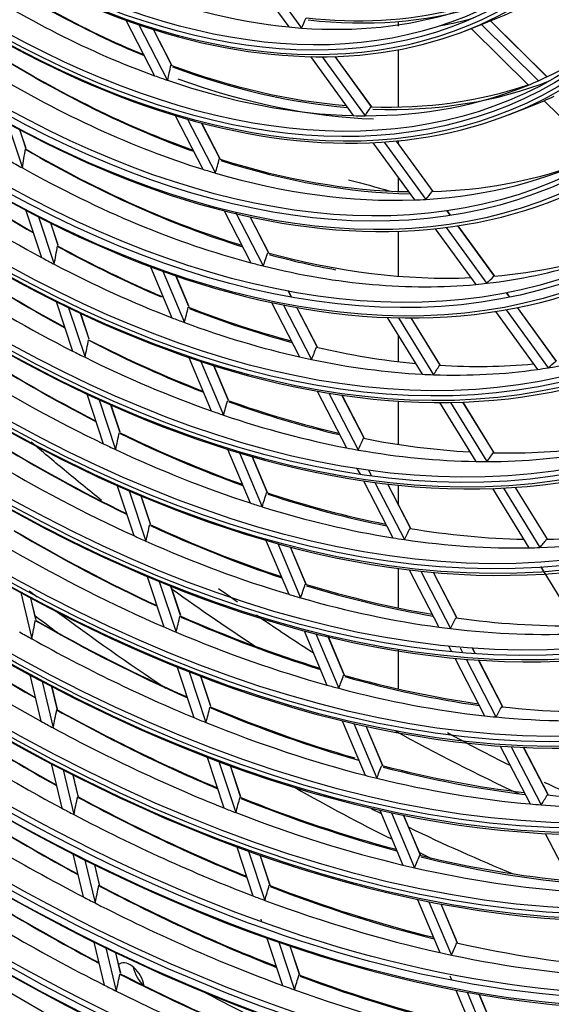
# Model space of a CAD drawing. Units: millimetres. Extents: x 0 to 7042, y 0 to 5022.
# Drawn here: x 3280 to 3312, y 4055 to 4114 of the extents above; entities that cross this region are included whole.
import ezdxf

# ---------------------------------------------------------------- set-up
doc = ezdxf.new("R2010")
doc.units = ezdxf.units.MM
doc.layers.add('LG-Product', color=3, linetype='Continuous')

msp = doc.modelspace()

# ---------------------------------------------------------------- linework, layer by layer
at = {"layer": 'LG-Product'}
for p, q in [((3293.945, 4117.575), (3296.545, 4113.996)), ((3294.715, 4117.508), (3297.314, 4113.93)), ((3286.651, 4114.405), (3288.388, 4111.037)), ((3287.444, 4114.129), (3289.183, 4110.756)), ((3303.201, 4114.042), (3303.201, 4114.33)), ((3307.277, 4113.771), (3308.638, 4114.3)), ((3308.249, 4114.149), (3311.7, 4110.729)), ((3312.22, 4110.967), (3308.794, 4114.362)), ((3312.225, 4110.97), (3308.8, 4114.364)), ((3289.425, 4111.699), (3288.319, 4113.845)), ((3289.446, 4111.678), (3288.331, 4113.841)), ((3307.62, 4113.904), (3311.089, 4110.467)), ((3303.201, 4109.134), (3303.201, 4112.611)), ((3297.853, 4112.195), (3300.453, 4108.614)), ((3298.578, 4112.188), (3301.181, 4108.604)), ((3301.569, 4109.147), (3299.351, 4112.202)), ((3301.582, 4109.143), (3299.36, 4112.203)), ((3312.045, 4109.52), (3315.35, 4106.246)), ((3309.887, 4108.664), (3311.247, 4109.193)), ((3279.461, 4108.166), (3280.364, 4105.438)), ((3289.635, 4108.619), (3291.314, 4105.361)), ((3290.401, 4108.394), (3292.085, 4105.129)), ((3292.364, 4106.002), (3291.249, 4108.164)), ((3292.385, 4105.98), (3291.26, 4108.161)), ((3280.58, 4106.639), (3280.209, 4107.761)), ((3280.592, 4106.626), (3280.218, 4107.756)), ((3301.647, 4106.97), (3304.173, 4103.491)), ((3302.339, 4107.01), (3304.87, 4103.524)), ((3305.304, 4104.004), (3303.077, 4107.071)), ((3305.311, 4104.008), (3303.086, 4107.072)), ((3303.201, 4106.914), (3303.201, 4107.081)), ((3303.201, 4104.012), (3303.201, 4104.826)), ((3280.585, 4102.862), (3281.532, 4099.999)), ((3292.618, 4102.833), (3294.246, 4099.677)), ((3306.349, 4102.566), (3306.148, 4102.842)), ((3306.358, 4102.567), (3306.157, 4102.843)), ((3281.349, 4102.463), (3282.3, 4099.592)), ((3293.313, 4102.748), (3294.996, 4099.485)), ((3295.304, 4100.3), (3294.188, 4102.464)), ((3295.326, 4100.277), (3294.199, 4102.461)), ((3282.533, 4100.742), (3282.086, 4102.089)), ((3282.544, 4100.729), (3282.095, 4102.085)), ((3303.201, 4098.864), (3303.201, 4101.59)), ((3305.44, 4101.746), (3307.899, 4098.36)), ((3306.105, 4101.824), (3308.571, 4098.429)), ((3309.042, 4098.857), (3306.815, 4101.924)), ((3309.045, 4098.867), (3306.824, 4101.925)), ((3288.14, 4099.439), (3289.448, 4096.339)), ((3288.893, 4099.162), (3290.205, 4096.053)), ((3290.478, 4097.013), (3289.689, 4098.883)), ((3290.495, 4096.994), (3289.7, 4098.879)), ((3296.696, 4097.6), (3296.508, 4097.966)), ((3296.707, 4097.598), (3296.519, 4097.964)), ((3309.957, 4097.598), (3309.764, 4097.862)), ((3309.965, 4097.599), (3309.773, 4097.864)), ((3282.42, 4097.32), (3283.414, 4094.316)), ((3283.175, 4096.948), (3284.172, 4093.936)), ((3295.491, 4097.263), (3297.193, 4093.963)), ((3296.219, 4097.113), (3297.926, 4093.803)), ((3298.259, 4094.57), (3297.026, 4096.962)), ((3298.281, 4094.545), (3297.036, 4096.96)), ((3309.736, 4096.825), (3312.295, 4093.301)), ((3312.799, 4093.684), (3310.423, 4096.955)), ((3312.797, 4093.7), (3310.432, 4096.957)), ((3284.419, 4095.045), (3283.903, 4096.601)), ((3284.431, 4095.031), (3283.912, 4096.597)), ((3302.514, 4096.356), (3304.634, 4092.911)), ((3303.205, 4096.335), (3305.331, 4092.881)), ((3305.742, 4093.454), (3303.973, 4096.327)), ((3305.757, 4093.446), (3303.983, 4096.327)), ((3309.093, 4096.717), (3311.645, 4093.202)), ((3303.201, 4093.672), (3303.201, 4095.237)), ((3290.464, 4093.93), (3291.833, 4090.688)), ((3291.206, 4093.682), (3292.578, 4090.43)), ((3292.869, 4091.348), (3291.956, 4093.511)), ((3292.886, 4091.329), (3291.966, 4093.508)), ((3284.276, 4091.71), (3285.277, 4088.69)), ((3298.266, 4091.881), (3300.04, 4088.441)), ((3298.98, 4091.759), (3300.76, 4088.309)), ((3301.114, 4089.034), (3299.772, 4091.636)), ((3301.137, 4089.009), (3299.783, 4091.635)), ((3285.024, 4091.364), (3286.027, 4088.334)), ((3286.285, 4089.407), (3285.745, 4091.039)), ((3286.297, 4089.393), (3285.753, 4091.036)), ((3303.201, 4088.644), (3303.201, 4091.272)), ((3305.692, 4091.192), (3307.896, 4087.612)), ((3306.368, 4091.197), (3308.577, 4087.608)), ((3309.012, 4088.142), (3307.119, 4091.217)), ((3309.023, 4088.14), (3307.129, 4091.218)), ((3292.817, 4088.355), (3294.194, 4085.094)), ((3293.548, 4088.131), (3294.929, 4084.86)), ((3295.235, 4085.742), (3294.323, 4087.905)), ((3295.253, 4085.721), (3294.333, 4087.902)), ((3300.683, 4087.194), (3300.867, 4086.838)), ((3301.387, 4087.092), (3301.568, 4086.741)), ((3286.1, 4086.201), (3287.124, 4083.11)), ((3301.075, 4086.435), (3302.859, 4082.974)), ((3301.777, 4086.336), (3303.567, 4082.865)), ((3303.939, 4083.556), (3302.556, 4086.239)), ((3303.96, 4083.534), (3302.566, 4086.238)), ((3303.201, 4085.005), (3303.201, 4086.167)), ((3312.248, 4082.885), (3310.307, 4086.038)), ((3312.257, 4082.887), (3310.317, 4086.039)), ((3286.858, 4085.822), (3287.867, 4082.776)), ((3288.136, 4083.816), (3287.573, 4085.517)), ((3288.148, 4083.802), (3287.581, 4085.514)), ((3308.91, 4085.966), (3311.125, 4082.367)), ((3309.571, 4085.994), (3311.792, 4082.385)), ((3295.115, 4082.911), (3296.536, 4079.546)), ((3295.873, 4082.622), (3297.262, 4079.332)), ((3297.581, 4080.183), (3296.639, 4082.417)), ((3297.6, 4080.161), (3296.648, 4082.415)), ((3311.823, 4081.233), (3314.327, 4077.164)), ((3303.201, 4078.717), (3303.201, 4081.113)), ((3303.861, 4081.032), (3305.655, 4077.552)), ((3304.552, 4080.954), (3306.352, 4077.464)), ((3306.74, 4078.124), (3305.32, 4080.879)), ((3306.759, 4078.106), (3305.33, 4080.878)), ((3287.947, 4080.622), (3288.959, 4077.568)), ((3288.682, 4080.315), (3289.696, 4077.252)), ((3289.974, 4078.265), (3289.39, 4080.028)), ((3280.266, 4079.649), (3280.938, 4076.843)), ((3289.986, 4078.251), (3289.399, 4080.024)), ((3281.187, 4078.018), (3280.875, 4079.318)), ((3281.195, 4078.008), (3280.882, 4079.315)), ((3297.469, 4077.333), (3298.861, 4074.035)), ((3298.184, 4077.148), (3299.58, 4073.84)), ((3299.911, 4074.664), (3298.941, 4076.962)), ((3299.929, 4074.641), (3298.951, 4076.96)), ((3303.201, 4073.795), (3303.201, 4076.205)), ((3306.261, 4076.379), (3306.418, 4076.074)), ((3306.955, 4076.295), (3307.099, 4076.016)), ((3307.856, 4075.961), (3307.684, 4076.294)), ((3307.866, 4075.961), (3307.694, 4076.293)), ((3306.628, 4075.666), (3308.432, 4072.168)), ((3307.311, 4075.606), (3309.12, 4072.097)), ((3309.522, 4072.73), (3308.068, 4075.55)), ((3309.539, 4072.716), (3308.078, 4075.549)), ((3280.824, 4074.649), (3281.497, 4071.838)), ((3289.766, 4075.128), (3290.783, 4072.058)), ((3290.495, 4074.837), (3291.515, 4071.758)), ((3281.558, 4074.256), (3282.233, 4071.437)), ((3291.801, 4072.747), (3291.199, 4074.565)), ((3291.813, 4072.732), (3291.207, 4074.562)), ((3282.487, 4072.59), (3282.164, 4073.937)), ((3282.495, 4072.581), (3282.171, 4073.934)), ((3299.775, 4071.872), (3301.174, 4068.556)), ((3300.482, 4071.703), (3301.885, 4068.377)), ((3302.227, 4069.177), (3301.232, 4071.533)), ((3302.246, 4069.153), (3301.242, 4071.531)), ((3309.38, 4070.329), (3311.193, 4066.814)), ((3310.054, 4070.285), (3311.873, 4066.759)), ((3312.287, 4067.368), (3310.803, 4070.246)), ((3312.303, 4067.357), (3310.813, 4070.245)), ((3291.577, 4069.66), (3292.598, 4066.575)), ((3292.301, 4069.384), (3293.325, 4066.289)), ((3282.114, 4069.263), (3282.762, 4066.557)), ((3282.845, 4068.883), (3283.495, 4066.169)), ((3293.618, 4067.256), (3293, 4069.125)), ((3293.631, 4067.24), (3293.008, 4069.122)), ((3283.753, 4067.303), (3283.449, 4068.574)), ((3283.761, 4067.294), (3283.455, 4068.571)), ((3302.069, 4066.436), (3303.475, 4063.104)), ((3302.77, 4066.281), (3304.181, 4062.94)), ((3304.531, 4063.717), (3303.514, 4066.126)), ((3304.55, 4063.693), (3303.524, 4066.124)), ((3296.27, 4045.727), (3261.979, 4065.525)), ((3312.119, 4065.018), (3313.941, 4061.486)), ((3293.38, 4064.213), (3294.367, 4061.232)), ((3294.099, 4063.95), (3295.09, 4060.96)), ((3283.427, 4063.78), (3284.05, 4061.178)), ((3284.155, 4063.412), (3284.781, 4060.801)), ((3295.389, 4061.908), (3294.795, 4063.704)), ((3295.402, 4061.891), (3294.803, 4063.701)), ((3285.043, 4061.917), (3284.757, 4063.113)), ((3285.052, 4061.907), (3284.763, 4063.109)), ((3304.354, 4061.021), (3305.717, 4057.792)), ((3305.05, 4060.88), (3306.417, 4057.64)), ((3306.776, 4058.399), (3305.788, 4060.738)), ((3306.795, 4058.374), (3305.798, 4060.736)), ((3294.837, 4059.811), (3294.886, 4059.662)), ((3295.216, 4058.668), (3296.168, 4055.791)), ((3284.709, 4058.43), (3285.335, 4055.816)), ((3285.434, 4058.072), (3286.063, 4055.449)), ((3295.931, 4058.417), (3296.887, 4055.53)), ((3297.193, 4056.46), (3296.623, 4058.182)), ((3297.206, 4056.443), (3296.631, 4058.179)), ((3286.329, 4056.55), (3286.034, 4057.781)), ((3286.337, 4056.539), (3286.041, 4057.778)), ((3306.313, 4056.379), (3306.416, 4056.135)), ((3306.68, 4055.509), (3308, 4052.382)), ((3307.371, 4055.379), (3308.696, 4052.242)), ((3309.062, 4052.982), (3308.105, 4055.25)), ((3309.081, 4052.957), (3308.114, 4055.248))]:
    msp.add_line(p, q, dxfattribs=at)
for centre, major_axis in [((3278.064, 4170.547), (69.327, -120.078)), ((3278.064, 4170.547), (-69.048, 119.594)), ((3278.218, 4170.637), (68.924, -119.38)), ((3278.064, 4170.547), (66.452, -115.099)), ((3278.064, 4170.547), (-66.173, 114.615)), ((3278.218, 4170.637), (66.049, -114.4)), ((3278.064, 4170.547), (63.577, -110.119)), ((3278.064, 4170.547), (-63.298, 109.635)), ((3278.218, 4170.637), (63.174, -109.42)), ((3278.064, 4170.547), (60.64, -105.031)), ((3278.064, 4170.547), (-60.485, 104.764)), ((3278.218, 4170.637), (60.361, -104.549)), ((3278.064, 4170.547), (57.765, -100.051)), ((3278.064, 4170.547), (-57.61, 99.784)), ((3278.218, 4170.637), (57.486, -99.569)), ((3278.064, 4170.547), (54.89, -95.072)), ((3278.064, 4170.547), (-54.735, 94.804)), ((3278.218, 4170.637), (54.611, -94.59)), ((3278.064, 4170.547), (52.015, -90.092)), ((3278.064, 4170.547), (-51.86, 89.825)), ((3278.218, 4170.637), (51.736, -89.61)), ((3278.064, 4170.547), (49.14, -85.112)), ((3278.064, 4170.547), (-48.985, 84.845)), ((3278.218, 4170.637), (48.861, -84.63)), ((3278.064, 4170.547), (46.265, -80.133)), ((3278.064, 4170.547), (-46.11, 79.865)), ((3278.218, 4170.637), (45.986, -79.651)), ((3278.064, 4170.547), (43.39, -75.153)), ((3278.064, 4170.547), (-43.235, 74.886)), ((3278.218, 4170.637), (43.111, -74.671)), ((3278.064, 4170.547), (40.577, -70.282)), ((3278.064, 4170.547), (-40.298, 69.798)), ((3278.218, 4170.637), (40.174, -69.583)), ((3278.064, 4170.547), (37.702, -65.302)), ((3278.064, 4170.547), (-37.423, 64.818)), ((3278.218, 4170.637), (37.299, -64.603)), ((3278.064, 4170.547), (34.765, -60.214)), ((3278.064, 4170.547), (-34.61, 59.947)), ((3278.218, 4170.637), (34.486, -59.732)), ((3278.064, 4170.547), (31.89, -55.234)), ((3278.064, 4170.547), (-31.735, 54.967)), ((3278.218, 4170.637), (31.611, -54.752)), ((3278.064, 4170.547), (29.015, -50.255)), ((3278.064, 4170.547), (-28.86, 49.988)), ((3278.218, 4170.637), (28.736, -49.773))]:
    msp.add_ellipse(centre, major_axis=major_axis, ratio=0.57735, dxfattribs=at)
for centre, major_axis, ratio, start_param, end_param in [((3278.218, 4170.637), (-69.451, 120.293), 0.57735, 3.926991, 6.283185), ((3278.218, 4170.637), (-69.451, 120.293), 0.57735, 0.785398, 3.926991), ((3278.218, 4170.637), (-66.576, 115.313), 0.57735, 0.785398, 3.926991), ((3278.218, 4170.637), (-63.701, 110.334), 0.57735, 0.785398, 3.926991), ((3278.218, 4170.637), (-60.764, 105.246), 0.57735, 0.77882, 3.926991), ((3278.218, 4170.637), (-57.889, 100.266), 0.57735, 0.785398, 3.926991), ((3278.218, 4170.637), (-55.014, 95.287), 0.57735, 0.785398, 3.926991), ((3278.218, 4170.637), (-52.139, 90.307), 0.57735, 0.785398, 3.926991), ((3278.218, 4170.637), (-49.264, 85.327), 0.57735, 0.785398, 3.926991), ((3278.218, 4170.637), (-46.389, 80.348), 0.57735, 0.785398, 3.926991), ((3278.218, 4170.637), (-43.514, 75.368), 0.57735, 0.785398, 3.926991), ((3278.218, 4170.637), (-40.701, 70.497), 0.57735, 0.785398, 3.926991), ((3278.218, 4170.637), (-37.826, 65.517), 0.57735, 0.785398, 3.926991), ((3278.218, 4170.637), (-34.889, 60.429), 0.57735, 0.785398, 3.926991), ((3278.218, 4170.637), (-32.014, 55.449), 0.57735, 0.785398, 3.926991), ((3278.218, 4170.637), (-29.139, 50.47), 0.57735, 0.785398, 3.926991), ((3279.478, 4171.364), (32.125, -55.642), 0.57735, 6.194683, 6.427022), ((3280.737, 4172.091), (-34.486, 59.732), 0.57735, 2.272709, 2.499967), ((3280.892, 4172.18), (34.61, -59.947), 0.57735, 5.412227, 5.638536), ((3279.478, 4171.364), (-34.375, 59.539), 0.57735, 2.295391, 2.540517), ((3279.478, 4171.364), (-31.5, 54.56), 0.57735, 2.506323, 2.749357), ((3279.478, 4171.364), (-31.5, 54.56), 0.57735, 2.768122, 3.011157), ((3280.737, 4172.091), (-31.611, 54.752), 0.57735, 2.742775, 2.970027), ((3280.892, 4172.18), (31.735, -54.967), 0.57735, 5.882242, 6.144041), ((3255.199, 4155.491), (-39.94, 44.481), 0.385942, 3.296878, 3.324148), ((3280.737, 4172.091), (32.014, -55.449), 0.57735, 6.083775, 6.137255), ((3279.478, 4171.364), (-31.5, 54.56), 0.57735, 2.749357, 2.768122), ((3279.478, 4171.364), (-34.375, 59.539), 0.57735, 3.080789, 3.211863), ((3280.737, 4172.091), (-37.299, 64.603), 0.57735, 2.315858, 2.546527), ((3280.892, 4172.18), (37.423, -64.818), 0.57735, 5.455436, 5.685251), ((3279.478, 4171.364), (-37.188, 64.411), 0.57735, 2.336482, 2.583211), ((3254.253, 4157.736), (-26.711, 58.979), 0.410153, 3.628991, 3.653214), ((3280.737, 4172.091), (-34.486, 59.732), 0.57735, 2.534508, 2.762313), ((3280.892, 4172.18), (34.61, -59.947), 0.57735, 5.674027, 5.900953), ((3279.478, 4171.364), (-34.375, 59.539), 0.57735, 2.540517, 2.55719), ((3279.478, 4171.364), (-34.375, 59.539), 0.57735, 2.55719, 2.802317), ((3280.737, 4172.091), (34.889, -60.429), 0.57735, 5.682768, 5.936355), ((3280.892, 4172.18), (34.61, -59.947), 0.57735, 5.935826, 6.197625), ((3279.478, 4171.364), (-34.375, 59.539), 0.57735, 3.064116, 3.080789), ((3279.478, 4171.364), (-34.375, 59.539), 0.57735, 2.818989, 3.064116), ((3280.737, 4172.091), (-34.486, 59.732), 0.57735, 2.796308, 3.027545), ((3279.478, 4171.364), (35, -60.622), 0.57735, 6.194681, 6.21588), ((3279.478, 4171.364), (35, -60.622), 0.57735, 6.21588, 6.232164), ((3255.604, 4155.541), (-43.9, 48.891), 0.385942, 3.242446, 3.266669), ((3279.478, 4171.364), (-34.375, 59.539), 0.57735, 2.802317, 2.818989), ((3253.649, 4160.985), (-12.966, 79.747), 0.316935, 3.89163, 3.911598), ((3280.737, 4172.091), (-40.174, 69.583), 0.57735, 2.352931, 2.586088), ((3280.892, 4172.18), (40.298, -69.798), 0.57735, 5.492575, 5.725265), ((3279.478, 4171.364), (-40.062, 69.39), 0.57735, 2.358095, 2.371842), ((3254.53, 4157.979), (-29.069, 64.184), 0.410153, 3.585308, 3.6072), ((3280.737, 4172.091), (-37.299, 64.603), 0.57735, 2.577657, 2.808823), ((3280.892, 4172.18), (37.423, -64.818), 0.57735, 5.717235, 5.947606), ((3279.478, 4171.364), (-37.188, 64.411), 0.57735, 2.860081, 3.106809), ((3280.737, 4172.091), (-43.111, 74.671), 0.57735, 2.254265, 2.36096), ((3280.892, 4172.18), (43.235, -74.886), 0.57735, 5.393976, 5.50017), ((3279.478, 4171.364), (-40.062, 69.39), 0.57735, 2.371842, 2.619894), ((3279.478, 4171.364), (-37.188, 64.411), 0.57735, 2.583211, 2.598282), ((3280.737, 4172.091), (-37.299, 64.603), 0.57735, 2.839457, 3.036256), ((3279.478, 4171.364), (-37.188, 64.411), 0.57735, 2.598282, 2.84501), ((3279.478, 4171.364), (-43, 74.478), 0.57735, 2.271721, 2.389989), ((3256.001, 4155.59), (-47.775, 53.206), 0.385942, 3.198762, 3.220655), ((3279.478, 4171.364), (-37.188, 64.411), 0.57735, 2.84501, 2.860081), ((3279.478, 4171.364), (-40.062, 69.39), 0.57735, 2.895441, 3.143493), ((3253.847, 4161.454), (-13.98, 85.985), 0.316935, 3.85925, 3.877597), ((3280.737, 4172.091), (-43.111, 74.671), 0.57735, 2.385165, 2.48972), ((3280.892, 4172.18), (43.235, -74.886), 0.57735, 5.524875, 5.627494), ((3280.737, 4172.091), (-40.174, 69.583), 0.57735, 2.87653, 3.037462), ((3280.737, 4172.091), (-45.986, 79.651), 0.57735, 2.281468, 2.389951), ((3280.892, 4172.18), (46.11, -79.865), 0.57735, 5.421243, 5.529262), ((3279.478, 4171.364), (-43, 74.478), 0.57735, 2.389989, 2.402621), ((3254.813, 4158.227), (-31.479, 69.504), 0.410153, 3.547925, 3.567894), ((3280.737, 4172.091), (-40.174, 69.583), 0.57735, 2.614731, 2.848648), ((3280.892, 4172.18), (40.298, -69.798), 0.57735, 5.754374, 5.828668), ((3279.478, 4171.364), (-43, 74.478), 0.57735, 2.402621, 2.520888), ((3279.478, 4171.364), (-40.062, 69.39), 0.57735, 2.619894, 2.633642), ((3279.478, 4171.364), (-40.062, 69.39), 0.57735, 2.633642, 2.881693), ((3279.478, 4171.364), (-45.875, 79.458), 0.57735, 2.297717, 2.416903), ((3256.406, 4155.64), (-51.735, 57.617), 0.385942, 3.16138, 3.181349), ((3278.064, 4170.547), (71.985, -124.682), 0.57735, 5.627637, 6.952395), ((3279.478, 4171.364), (-40.062, 69.39), 0.57735, 2.881693, 2.895441), ((3254.411, 4159.956), (-23.314, 80.792), 0.374316, 3.699857, 3.718203), ((3280.737, 4172.091), (-43.111, 74.671), 0.57735, 2.516065, 2.620979), ((3280.892, 4172.18), (43.235, -74.886), 0.57735, 5.655775, 5.759973), ((3279.478, 4171.364), (-43, 74.478), 0.57735, 2.520888, 2.53352), ((3278.064, 4170.547), (-72.14, 124.95), 0.57735, 2.50151, 3.793724), ((3279.478, 4171.364), (-43, 74.478), 0.57735, 2.53352, 2.651788), ((3278.218, 4170.637), (-71.861, 124.467), 0.57735, 2.500943, 3.782242), ((3254.041, 4161.913), (-14.972, 92.09), 0.316935, 3.832017, 3.849027), ((3280.737, 4172.091), (-45.986, 79.651), 0.57735, 2.412367, 2.519778), ((3280.737, 4172.091), (-48.861, 84.63), 0.57735, 2.305221, 2.415231), ((3280.892, 4172.18), (48.985, -84.845), 0.57735, 5.445059, 5.554634), ((3280.892, 4172.18), (46.11, -79.865), 0.57735, 5.552142, 5.658959), ((3255.103, 4158.48), (-33.941, 74.941), 0.410153, 3.515546, 3.533892), ((3280.737, 4172.091), (-43.111, 74.671), 0.57735, 2.646964, 2.751809), ((3279.478, 4171.364), (-43, 74.478), 0.57735, 2.926219, 3.044487), ((3279.478, 4171.364), (-45.875, 79.458), 0.57735, 2.416903, 2.428616), ((3279.478, 4171.364), (-45.875, 79.458), 0.57735, 2.428616, 2.547803), ((3279.478, 4171.364), (-43, 74.478), 0.57735, 2.651788, 2.66442), ((3279.478, 4171.364), (-43, 74.478), 0.57735, 2.66442, 2.782688), ((3279.478, 4171.364), (-48.75, 84.437), 0.57735, 2.32043, 2.440404), ((3255.91, 4157.05), (-45.132, 68.524), 0.4145, 3.318279, 3.336625), ((3279.478, 4171.364), (-43, 74.478), 0.57735, 2.79532, 2.913587), ((3280.737, 4172.091), (-43.111, 74.671), 0.57735, 2.777864, 2.88319), ((3279.478, 4171.364), (-43, 74.478), 0.57735, 2.913587, 2.926219), ((3256.819, 4155.691), (-55.782, 62.124), 0.385942, 3.129, 3.147346), ((3279.478, 4171.364), (-43, 74.478), 0.57735, 2.782688, 2.79532), ((3278.218, 4170.637), (72.264, -125.164), 0.57735, 5.676731, 6.88964), ((3254.645, 4160.309), (-24.969, 86.528), 0.374315, 3.672622, 3.689633), ((3280.737, 4172.091), (-45.986, 79.651), 0.57735, 2.543267, 2.650105), ((3280.892, 4172.18), (46.11, -79.865), 0.57735, 5.683042, 5.789214), ((3279.478, 4171.364), (-45.875, 79.458), 0.57735, 2.547803, 2.559516), ((3279.478, 4171.364), (-45.875, 79.458), 0.57735, 2.559516, 2.678703), ((3254.235, 4162.372), (-15.965, 98.194), 0.316935, 3.808308, 3.824175), ((3280.737, 4172.091), (-48.861, 84.63), 0.57735, 2.436121, 2.545133), ((3280.892, 4172.18), (48.985, -84.845), 0.57735, 5.575959, 5.684413), ((3255.386, 4158.727), (-36.35, 80.261), 0.410154, 3.488313, 3.505323), ((3280.737, 4172.091), (-45.986, 79.651), 0.57735, 2.674167, 2.780938), ((3280.737, 4172.091), (-51.736, 89.61), 0.57735, 2.326157, 2.437489), ((3280.892, 4172.18), (51.86, -89.825), 0.57735, 5.466055, 5.576978), ((3279.478, 4171.364), (-48.75, 84.437), 0.57735, 2.440404, 2.45133), ((3279.478, 4171.364), (-45.875, 79.458), 0.57735, 2.678703, 2.690416), ((3280.737, 4172.091), (-45.986, 79.651), 0.57735, 2.805066, 2.912283), ((3279.478, 4171.364), (-48.75, 84.437), 0.57735, 2.45133, 2.571304), ((3279.478, 4171.364), (-45.875, 79.458), 0.57735, 2.690416, 2.809602), ((3279.478, 4171.364), (-45.875, 79.458), 0.57735, 2.821315, 2.940502), ((3256.25, 4157.196), (-48.336, 73.389), 0.4145, 3.291045, 3.308056), ((3279.478, 4171.364), (-51.625, 89.417), 0.57735, 2.340459, 2.461116), ((3279.478, 4171.364), (-45.875, 79.458), 0.57735, 2.809602, 2.821315), ((3254.879, 4160.662), (-26.624, 92.264), 0.374316, 3.648914, 3.664781), ((3280.737, 4172.091), (-48.861, 84.63), 0.57735, 2.567021, 2.675498), ((3280.892, 4172.18), (48.985, -84.845), 0.57735, 5.706858, 5.814714), ((3279.478, 4171.364), (-48.75, 84.437), 0.57735, 2.571304, 2.58223), ((3279.478, 4171.364), (-48.75, 84.437), 0.57735, 2.58223, 2.702204), ((3254.429, 4162.831), (-16.957, 104.299), 0.316935, 3.787469, 3.802344), ((3280.737, 4172.091), (-51.736, 89.61), 0.57735, 2.457056, 2.567453), ((3280.892, 4172.18), (51.86, -89.825), 0.57735, 5.596954, 5.706828), ((3280.737, 4172.091), (-54.611, 94.59), 0.57735, 2.344757, 2.457245), ((3280.892, 4172.18), (54.735, -94.804), 0.57735, 5.484712, 5.596813), ((3279.478, 4171.364), (-51.625, 89.417), 0.57735, 2.461116, 2.471359), ((3255.669, 4158.976), (-38.76, 85.582), 0.410153, 3.464602, 3.480469), ((3280.737, 4172.091), (-48.861, 84.63), 0.57735, 2.69792, 2.806337), ((3279.478, 4171.364), (-48.75, 84.437), 0.57735, 2.844029, 2.964003), ((3280.737, 4172.091), (-48.861, 84.63), 0.57735, 2.82882, 2.937652), ((3279.478, 4171.364), (-51.625, 89.417), 0.57735, 2.471359, 2.592015), ((3279.478, 4171.364), (-48.75, 84.437), 0.57735, 2.702204, 2.71313), ((3279.478, 4171.364), (-48.75, 84.437), 0.57735, 2.71313, 2.833103), ((3256.59, 4157.343), (-51.541, 78.255), 0.414499, 3.267336, 3.283202), ((3279.478, 4171.364), (-54.5, 94.397), 0.57735, 2.35826, 2.479515), ((3279.478, 4171.364), (-48.75, 84.437), 0.57735, 2.833103, 2.844029), ((3255.113, 4161.014), (-28.28, 98), 0.374316, 3.628075, 3.64295), ((3280.737, 4172.091), (-51.736, 89.61), 0.57735, 2.587956, 2.697853), ((3280.892, 4172.18), (51.86, -89.825), 0.57735, 5.727854, 5.837168), ((3280.737, 4172.091), (-60.361, 104.549), 0.57735, 2.24548, 2.361037), ((3280.892, 4172.18), (60.485, -104.764), 0.57735, 5.385541, 5.500888), ((3296.095, 4180.958), (68.25, -118.212), 0.57735, 5.338414, 5.343484), ((3301.045, 4183.816), (68.25, -118.212), 0.57735, 5.377411, 5.432324), ((3279.478, 4171.364), (-51.625, 89.417), 0.57735, 2.592015, 2.602258), ((3279.478, 4171.364), (-51.625, 89.417), 0.57735, 2.602258, 2.722915), ((3279.478, 4171.364), (-60.25, 104.356), 0.57735, 2.257635, 2.379894), ((3296.095, 4180.958), (69, -119.512), 0.57735, 5.343923, 5.360041), ((3296.095, 4180.958), (68.25, -118.212), 0.57735, 5.35501, 5.42499), ((3254.239, 4165.773), (-8.111, 122.867), 0.248882, 3.886829, 3.900064), ((3280.737, 4172.091), (-57.486, 99.569), 0.57735, 2.361398, 2.474906), ((3280.892, 4172.18), (57.61, -99.784), 0.57735, 5.501408, 5.61455), ((3254.623, 4163.29), (-17.95, 110.404), 0.316935, 3.769001, 3.783006), ((3280.737, 4172.091), (-54.611, 94.59), 0.57735, 2.475657, 2.587264), ((3280.892, 4172.18), (54.735, -94.804), 0.57735, 5.615612, 5.726727), ((3255.952, 4159.223), (-41.17, 90.903), 0.410153, 3.443763, 3.458638), ((3280.737, 4172.091), (-51.736, 89.61), 0.57735, 2.718856, 2.828696), ((3279.478, 4171.364), (-57.375, 99.376), 0.57735, 2.365076, 2.37419), ((3279.478, 4171.364), (-54.5, 94.397), 0.57735, 2.479515, 2.489159), ((3279.478, 4171.364), (-54.5, 94.397), 0.57735, 2.489159, 2.610415), ((3279.478, 4171.364), (-51.625, 89.417), 0.57735, 2.722915, 2.733158), ((3279.478, 4171.364), (-51.625, 89.417), 0.57735, 2.733158, 2.853815), ((3279.478, 4171.364), (-57.375, 99.376), 0.57735, 2.37419, 2.495976), ((3278.064, 4170.547), (74.86, -129.662), 0.57735, 5.803941, 6.767824), ((3278.064, 4170.547), (-75.015, 129.929), 0.57735, 2.66879, 3.619669), ((3278.218, 4170.637), (-74.736, 129.447), 0.57735, 2.668994, 3.614192), ((3280.737, 4172.091), (-63.174, 109.42), 0.57735, 2.258759, 2.375059), ((3280.892, 4172.18), (63.298, -109.635), 0.57735, 5.398868, 5.514968), ((3255.347, 4161.367), (-29.935, 103.737), 0.374315, 3.609606, 3.62361), ((3280.737, 4172.091), (-54.611, 94.59), 0.57735, 2.606556, 2.717694), ((3280.892, 4172.18), (54.735, -94.804), 0.57735, 5.746511, 5.857099), ((3279.478, 4171.364), (-54.5, 94.397), 0.57735, 2.610415, 2.620059), ((3279.478, 4171.364), (-54.5, 94.397), 0.57735, 2.620059, 2.741315), ((3279.478, 4171.364), (-63.062, 109.227), 0.57735, 2.270353, 2.393027), ((3254.403, 4166.337), (-8.536, 129.305), 0.248882, 3.872019, 3.884568), ((3280.737, 4172.091), (-60.361, 104.549), 0.57735, 2.376379, 2.490797), ((3280.892, 4172.18), (60.485, -104.764), 0.57735, 5.51644, 5.630511), ((3254.817, 4163.748), (-18.942, 116.508), 0.316935, 3.752517, 3.765752), ((3280.737, 4172.091), (-57.486, 99.569), 0.57735, 2.492298, 2.602319), ((3280.892, 4172.18), (57.61, -99.784), 0.57735, 5.632308, 5.744425), ((3256.235, 4159.471), (-43.58, 96.224), 0.410154, 3.425295, 3.4393), ((3280.737, 4172.091), (-54.611, 94.59), 0.57735, 2.737456, 2.848541), ((3279.478, 4171.364), (-60.25, 104.356), 0.57735, 2.379894, 2.388535), ((3279.478, 4171.364), (-57.375, 99.376), 0.57735, 2.495976, 2.50509), ((3279.478, 4171.364), (-57.375, 99.376), 0.57735, 2.50509, 2.626876), ((3279.478, 4171.364), (-54.5, 94.397), 0.57735, 2.741315, 2.750959), ((3279.478, 4171.364), (-54.5, 94.397), 0.57735, 2.750959, 2.872214), ((3279.478, 4171.364), (-60.25, 104.356), 0.57735, 2.388535, 2.510793), ((3301.045, 4183.816), (68.25, -118.212), 0.57735, 5.517763, 5.595896), ((3280.737, 4172.091), (-66.049, 114.4), 0.57735, 2.27112, 2.388105), ((3280.892, 4172.18), (66.173, -114.615), 0.57735, 5.411275, 5.52807), ((3255.581, 4161.719), (-31.59, 109.473), 0.374316, 3.59312, 3.606355), ((3280.737, 4172.091), (-57.486, 99.569), 0.57735, 2.623198, 2.735432), ((3280.892, 4172.18), (57.61, -99.784), 0.57735, 5.763207, 5.87492), ((3279.478, 4171.364), (-57.375, 99.376), 0.57735, 2.626876, 2.63599), ((3279.478, 4171.364), (-57.375, 99.376), 0.57735, 2.63599, 2.757775), ((3279.478, 4171.364), (-65.938, 114.207), 0.57735, 2.282193, 2.405251), ((3296.095, 4180.958), (69, -119.512), 0.57735, 5.506295, 5.56666), ((3254.563, 4166.89), (-8.952, 135.603), 0.248882, 3.858916, 3.870861), ((3280.737, 4172.091), (-63.174, 109.42), 0.57735, 2.389659, 2.504875), ((3280.892, 4172.18), (63.298, -109.635), 0.57735, 5.529768, 5.644653), ((3255.011, 4164.208), (-19.935, 122.613), 0.316935, 3.737705, 3.750254), ((3280.737, 4172.091), (-60.361, 104.549), 0.57735, 2.507279, 2.62091), ((3280.892, 4172.18), (60.485, -104.764), 0.57735, 5.64734, 5.760527), ((3256.518, 4159.72), (-45.99, 101.545), 0.410152, 3.408807, 3.422042), ((3280.737, 4172.091), (-57.486, 99.569), 0.57735, 2.754097, 2.86628), ((3279.478, 4171.364), (-63.062, 109.227), 0.57735, 2.393027, 2.401253), ((3279.478, 4171.364), (-60.25, 104.356), 0.57735, 2.510793, 2.519435), ((3279.478, 4171.364), (-60.25, 104.356), 0.57735, 2.519435, 2.641693), ((3296.095, 4180.958), (68.25, -118.212), 0.57735, 5.553555, 5.560618), ((3279.478, 4171.364), (-57.375, 99.376), 0.57735, 2.757775, 2.766889), ((3279.478, 4171.364), (-57.375, 99.376), 0.57735, 2.766889, 2.888675), ((3279.478, 4171.364), (-63.062, 109.227), 0.57735, 2.401253, 2.523927), ((3296.095, 4180.958), (68.25, -118.212), 0.57735, 5.577994, 5.644031), ((3280.737, 4172.091), (-68.924, 119.38), 0.57735, 2.282413, 2.400022), ((3280.892, 4172.18), (69.048, -119.594), 0.57735, 5.422612, 5.540037), ((3255.815, 4162.073), (-33.246, 115.21), 0.374315, 3.578308, 3.590857), ((3296.095, 4180.958), (69, -119.512), 0.57735, 5.583804, 5.590516), ((3280.737, 4172.091), (-60.361, 104.549), 0.57735, 2.638179, 2.751388), ((3280.892, 4172.18), (60.485, -104.764), 0.57735, 5.77824, 5.890955), ((3279.478, 4171.364), (-68.812, 119.187), 0.57735, 2.293011, 2.416418), ((3279.478, 4171.364), (-60.25, 104.356), 0.57735, 2.641693, 2.650334), ((3279.478, 4171.364), (-60.25, 104.356), 0.57735, 2.650334, 2.772593), ((3254.727, 4167.455), (-9.377, 142.041), 0.248882, 3.846738, 3.858126), ((3280.737, 4172.091), (-66.049, 114.4), 0.57735, 2.40202, 2.517973), ((3280.892, 4172.18), (66.173, -114.615), 0.57735, 5.542175, 5.65781), ((3255.201, 4164.657), (-20.906, 128.586), 0.316935, 3.724599, 3.736545), ((3280.737, 4172.091), (-63.174, 109.42), 0.57735, 2.520559, 2.635026), ((3280.892, 4172.18), (63.298, -109.635), 0.57735, 5.660668, 5.774712), ((3279.478, 4171.364), (-65.938, 114.207), 0.57735, 2.405251, 2.413093), ((3279.478, 4171.364), (-63.062, 109.227), 0.57735, 2.523927, 2.532153), ((3279.478, 4171.364), (-63.062, 109.227), 0.57735, 2.532153, 2.654826), ((3279.478, 4171.364), (-65.938, 114.207), 0.57735, 2.413093, 2.53615), ((3256.044, 4162.417), (-34.865, 120.82), 0.374316, 3.565205, 3.577151), ((3280.737, 4172.091), (-63.174, 109.42), 0.57735, 2.651458, 2.765525), ((3279.478, 4171.364), (-63.062, 109.227), 0.57735, 2.654826, 2.663052), ((3279.478, 4171.364), (-63.062, 109.227), 0.57735, 2.663052, 2.785726), ((3286.902, 4056.034), (-0.625, 1.083), 0.57735, 0, 0.113587), ((3286.902, 4056.034), (-0.625, 1.083), 0.57735, 4.162707, 6.283185), ((3287.963, 4056.646), (-0.625, 1.083), 0.57735, 1.013164, 2.1032), ((3254.891, 4168.02), (-9.802, 148.479), 0.248882, 3.835632, 3.846513), ((3280.737, 4172.091), (-68.924, 119.38), 0.57735, 2.413313, 2.529934), ((3280.892, 4172.18), (69.048, -119.594), 0.57735, 5.553512, 5.66983), ((3255.395, 4165.116), (-21.898, 134.691), 0.316935, 3.712423, 3.723811), ((3280.737, 4172.091), (-66.049, 114.4), 0.57735, 2.532919, 2.648158), ((3280.892, 4172.18), (66.173, -114.615), 0.57735, 5.673074, 5.78791), ((3279.478, 4171.364), (-68.812, 119.187), 0.57735, 2.416418, 2.423911), ((3279.478, 4171.364), (-65.938, 114.207), 0.57735, 2.53615, 2.543992), ((3279.478, 4171.364), (-65.938, 114.207), 0.57735, 2.543992, 2.66705), ((3279.478, 4171.364), (-68.812, 119.187), 0.57735, 2.423911, 2.547318), ((3286.902, 4175.651), (72.125, -124.924), 0.57735, 5.542754, 5.599461)]:
    msp.add_ellipse(centre, major_axis=major_axis, ratio=ratio, start_param=start_param, end_param=end_param, dxfattribs=at)
for points, knots in [([(3316.383, 4113.988), (3316.149, 4114.079), (3315.492, 4114.34), (3314.412, 4114.778), (3313.146, 4115.305), (3312.173, 4115.721), (3311.622, 4115.96), (3311.491, 4116.017)], [0, 0, 0, 0, 0.142265, 0.401243, 0.660221, 0.919199, 1, 1, 1, 1]), ([(3305.742, 4093.454), (3305.739, 4093.456), (3305.736, 4093.457), (3305.73, 4093.46), (3305.727, 4093.461), (3305.719, 4093.463), (3305.714, 4093.464), (3305.708, 4093.463), (3305.706, 4093.463), (3305.702, 4093.461), (3305.7, 4093.46), (3305.695, 4093.457), (3305.693, 4093.454), (3305.691, 4093.45)], [0, 0, 0, 0, 0.125, 0.125, 0.25, 0.25, 0.5, 0.5, 0.625, 0.625, 0.75, 0.75, 1, 1, 1, 1]), ([(3285.18, 4085.248), (3284.421, 4085.856), (3282.991, 4087.021), (3281.568, 4088.219), (3280.901, 4088.789)], [0, 0, 0, 0, 0.530393, 1, 1, 1, 1]), ([(3298.035, 4075.974), (3297.928, 4076.043), (3296.775, 4076.787), (3295.623, 4077.555), (3294.579, 4078.27)], [0, 0, 0, 0, 0.092969, 1, 1, 1, 1]), ([(3314.133, 4067.174), (3313.611, 4067.408), (3312.925, 4067.723), (3312.239, 4068.047), (3312.075, 4068.124)], [0, 0, 0, 0, 0.762546, 1, 1, 1, 1])]:
    msp.add_open_spline(points, degree=3, knots=knots, dxfattribs=at)
for points in [[(3300.177, 4104.706), (3301.025, 4104.498), (3301.859, 4104.273), (3302.677, 4104.03)], [(3293.435, 4079.061), (3293.05, 4079.33), (3292.666, 4079.601), (3292.282, 4079.875)], [(3309.948, 4069.161), (3308.697, 4069.787), (3307.444, 4070.442), (3306.188, 4071.127)]]:
    msp.add_open_spline(points, degree=3, dxfattribs=at)

doc.saveas('drawing.dxf')
